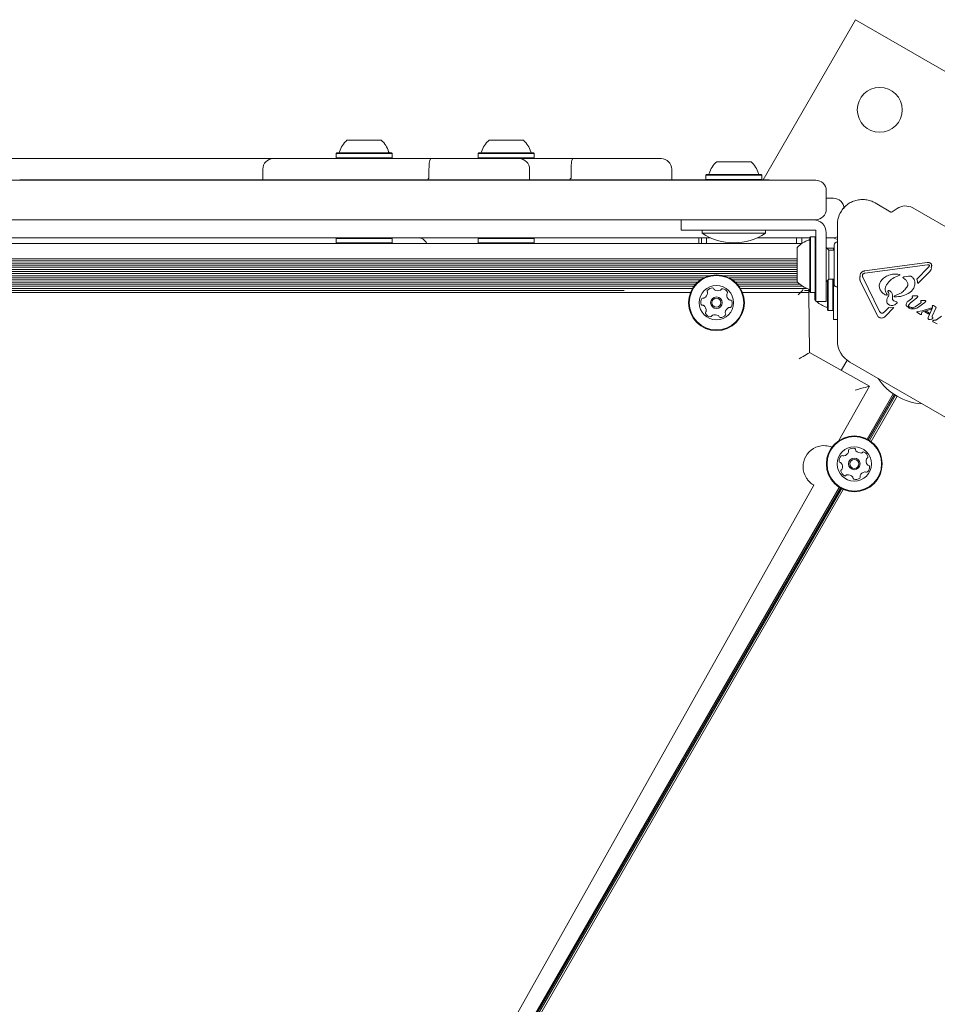
# Model space of a CAD drawing. Units: millimetres. Extents: x -4742 to 5226, y -6472 to 5241.
# Drawn here: x 1351 to 1699, y 2465 to 2838 of the extents above; entities that cross this region are included whole.
import ezdxf

# ---------------------------------------------------------------- set-up
doc = ezdxf.new("R2010")
doc.units = ezdxf.units.MM
doc.header["$LTSCALE"] = 1000
doc.layers.add('1 EQUIPMENT', color=7, linetype='Continuous', lineweight=18)

# ---------------------------------------------------------------- blocks, each defined once
blk = doc.blocks.new('CI 12-4002')
at = {"layer": '1 EQUIPMENT'}
for p, q in [((1667.84, 2837.85), (1632.84, 2777.22)), ((1815.03, 2752.87), (1667.84, 2837.85)), ((1475.21, 2792.22), (1481.71, 2792.22)), ((1481.71, 2792.22), (1488.2, 2792.22)), ((1529.02, 2792.22), (1535.52, 2792.22)), ((1535.52, 2792.22), (1542.02, 2792.22)), ((1471.38, 2787.42), (1471.13, 2787.17)), ((1471.13, 2787.17), (1471.13, 2785.47)), ((1471.13, 2787.17), (1481.71, 2787.17)), ((1471.38, 2787.42), (1481.71, 2787.42)), ((1481.71, 2787.42), (1492.03, 2787.42)), ((1481.71, 2787.17), (1492.28, 2787.17)), ((1492.28, 2787.17), (1492.03, 2787.42)), ((1492.28, 2785.47), (1492.28, 2787.17)), ((1525.2, 2787.42), (1524.95, 2787.17)), ((1524.95, 2787.17), (1524.95, 2785.47)), ((1524.95, 2787.17), (1535.52, 2787.17)), ((1525.2, 2787.42), (1535.52, 2787.42)), ((1535.52, 2787.42), (1545.85, 2787.42)), ((1535.52, 2787.17), (1546.1, 2787.17)), ((1546.1, 2787.17), (1545.85, 2787.42)), ((1546.1, 2785.47), (1546.1, 2787.17)), ((1201.76, 2785.22), (1447.34, 2785.22)), ((1447.34, 2785.22), (1452.29, 2785.22)), ((1452.29, 2785.22), (1491.67, 2785.22)), ((1471.13, 2785.47), (1471.38, 2785.22)), ((1471.13, 2785.47), (1481.71, 2785.47)), ((1481.71, 2785.47), (1492.28, 2785.47)), ((1491.67, 2785.22), (1498.62, 2785.22)), ((1492.03, 2785.22), (1492.28, 2785.47)), ((1498.62, 2785.22), (1506.98, 2785.22)), ((1506.98, 2785.22), (1526.42, 2785.22)), ((1524.95, 2785.47), (1525.2, 2785.22)), ((1524.95, 2785.47), (1535.52, 2785.47)), ((1526.42, 2785.22), (1533.37, 2785.22)), ((1533.37, 2785.22), (1540.31, 2785.22)), ((1535.52, 2785.47), (1546.1, 2785.47)), ((1540.31, 2785.22), (1540.4, 2785.22)), ((1540.4, 2785.22), (1560.79, 2785.22)), ((1545.85, 2785.22), (1546.1, 2785.47)), ((1560.79, 2785.22), (1580.24, 2785.22)), ((1580.24, 2785.22), (1587.19, 2785.22)), ((1587.19, 2785.22), (1594.13, 2785.22)), ((1594.13, 2785.22), (1594.22, 2785.22)), ((1615.25, 2784.05), (1624.86, 2784.05)), ((1624.86, 2784.05), (1628.25, 2784.05)), ((1443.34, 2781.22), (1443.34, 2777.15)), ((1506.28, 2777.72), (1506.28, 2781.22)), ((1544.4, 2777.15), (1544.4, 2781.22)), ((1560.1, 2777.72), (1560.1, 2781.22)), ((1598.22, 2777.15), (1598.22, 2781.22)), ((1611.43, 2779.25), (1611.18, 2779)), ((1611.43, 2779.25), (1626.7, 2779.25)), ((1626.7, 2779.25), (1632.07, 2779.25)), ((1632.32, 2779), (1632.07, 2779.25)), ((1132.14, 2777.05), (1566.5, 2777.05)), ((1351.29, 2777.15), (1362.87, 2777.15)), ((1362.87, 2777.15), (1362.87, 2777.05)), ((1364.56, 2777.15), (1362.87, 2777.15)), ((1373.93, 2777.15), (1364.56, 2777.15)), ((1373.93, 2777.15), (1373.93, 2777.05)), ((1373.93, 2777.15), (1384.22, 2777.15)), ((1384.22, 2777.15), (1390.57, 2777.15)), ((1390.57, 2777.15), (1390.57, 2777.05)), ((1390.57, 2777.15), (1393.98, 2777.15)), ((1393.98, 2777.05), (1393.98, 2777.15)), ((1421.45, 2777.15), (1393.98, 2777.15)), ((1421.45, 2777.15), (1421.45, 2777.05)), ((1421.45, 2777.15), (1427.91, 2777.15)), ((1427.91, 2777.15), (1427.91, 2777.05)), ((1427.91, 2777.15), (1428.89, 2777.15)), ((1428.89, 2777.15), (1428.89, 2777.05)), ((1440.84, 2777.15), (1428.89, 2777.15)), ((1440.84, 2777.15), (1440.84, 2777.05)), ((1443.66, 2777.15), (1440.84, 2777.15)), ((1443.66, 2777.15), (1443.66, 2777.05)), ((1461.17, 2777.15), (1443.66, 2777.15)), ((1461.17, 2777.15), (1461.17, 2777.05)), ((1462.37, 2777.15), (1461.17, 2777.15)), ((1462.37, 2777.15), (1462.37, 2777.05)), ((1464.17, 2777.15), (1462.37, 2777.15)), ((1484.21, 2777.15), (1464.17, 2777.15)), ((1511.77, 2777.15), (1484.21, 2777.15)), ((1484.21, 2777.15), (1484.21, 2777.05)), ((1506.28, 2777.72), (1505.99, 2777.72)), ((1505.99, 2777.72), (1505.99, 2777.15)), ((1511.77, 2777.15), (1511.77, 2777.05)), ((1575.65, 2777.15), (1511.84, 2777.15)), ((1559.81, 2777.72), (1559.81, 2777.15)), ((1559.85, 2777.72), (1559.81, 2777.72)), ((1559.85, 2777.72), (1560.1, 2777.72)), ((1566.5, 2777.05), (1608.49, 2777.05)), ((1575.65, 2777.15), (1575.65, 2777.05)), ((1578.78, 2777.15), (1575.65, 2777.15)), ((1611.33, 2777.15), (1578.78, 2777.15)), ((1608.49, 2777.05), (1652.74, 2777.05)), ((1611.18, 2779), (1611.18, 2777.3)), ((1611.18, 2779), (1626.82, 2779)), ((1611.18, 2777.3), (1611.43, 2777.05)), ((1611.18, 2777.3), (1626.82, 2777.3)), ((1626.82, 2779), (1632.32, 2779)), ((1626.82, 2777.3), (1632.32, 2777.3)), ((1632.07, 2777.05), (1632.32, 2777.3)), ((1632.25, 2777.22), (1634.94, 2777.22)), ((1632.32, 2777.3), (1632.32, 2779)), ((1635.12, 2777.05), (1634.94, 2777.22)), ((1656.74, 2766.06), (1656.74, 2773.05)), ((1656.74, 2770.22), (1659.43, 2770.22)), ((1681.22, 2764.99), (1675.21, 2768.46)), ((1683.59, 2766.3), (1681.75, 2765.01)), ((1742.46, 2735.97), (1689.49, 2766.55)), ((1566.5, 2762.06), (1132.14, 2762.06)), ((1608.49, 2762.06), (1566.5, 2762.06)), ((1601.76, 2762.06), (1601.76, 2758.06)), ((1652.74, 2762.06), (1608.49, 2762.06)), ((1620.75, 2758.06), (1601.76, 2758.06)), ((1609.76, 2758.06), (1609.76, 2756.96)), ((1621.75, 2756.96), (1609.76, 2756.96)), ((1646.87, 2758.06), (1620.75, 2758.06)), ((1633.75, 2756.96), (1621.75, 2756.96)), ((1633.75, 2756.96), (1633.75, 2758.06)), ((1646.87, 2758.06), (1649.11, 2758.06)), ((1649.11, 2758.06), (1651.35, 2758.06)), ((1651.35, 2758.06), (1652.74, 2758.06)), ((1652.74, 2758.06), (1652.74, 2756.56)), ((1656.74, 2756.56), (1656.74, 2757.06)), ((1660.96, 2760.23), (1660.96, 2716.32)), ((1051.09, 2753.12), (1647.55, 2753.12)), ((1612.92, 2755.23), (1085.71, 2755.23)), ((1471.38, 2755.23), (1471.13, 2754.98)), ((1471.13, 2754.98), (1471.13, 2753.28)), ((1475.69, 2754.98), (1471.13, 2754.98)), ((1471.13, 2753.28), (1471.3, 2753.12)), ((1475.69, 2753.28), (1471.13, 2753.28)), ((1492.28, 2754.98), (1475.69, 2754.98)), ((1492.28, 2753.28), (1475.69, 2753.28)), ((1492.28, 2754.98), (1492.03, 2755.23)), ((1492.12, 2753.12), (1492.28, 2753.28)), ((1492.28, 2753.28), (1492.28, 2754.98)), ((1525.2, 2755.23), (1524.95, 2754.98)), ((1524.95, 2754.98), (1524.95, 2753.28)), ((1529.51, 2754.98), (1524.95, 2754.98)), ((1524.95, 2753.28), (1525.11, 2753.12)), ((1529.51, 2753.28), (1524.95, 2753.28)), ((1546.1, 2754.98), (1529.51, 2754.98)), ((1546.1, 2753.28), (1529.51, 2753.28)), ((1546.1, 2754.98), (1545.85, 2755.23)), ((1545.93, 2753.12), (1546.1, 2753.28)), ((1546.1, 2753.28), (1546.1, 2754.98)), ((1608.45, 2755.23), (1608.45, 2753.12)), ((1609.45, 2755.23), (1609.45, 2753.12)), ((1611.44, 2755.23), (1611.44, 2753.12)), ((1650.55, 2755.23), (1630.58, 2755.23)), ((1645.44, 2753.12), (1645.44, 2755.23)), ((1647.44, 2755.23), (1647.44, 2753.12)), ((1650.8, 2755.63), (1650.55, 2755.38)), ((1650.55, 2734.74), (1650.55, 2755.38)), ((1652.49, 2755.63), (1650.8, 2755.63)), ((1650.8, 2734.49), (1650.8, 2755.63)), ((1652.74, 2755.38), (1652.49, 2755.63)), ((1652.49, 2734.49), (1652.49, 2755.63)), ((1652.74, 2756.56), (1652.74, 2754.32)), ((1652.74, 2754.32), (1652.74, 2752.09)), ((1656.74, 2754.32), (1656.74, 2756.56)), ((1659.43, 2755.23), (1656.74, 2755.23)), ((1656.74, 2752.09), (1656.74, 2754.32)), ((1645.75, 2738.56), (1645.75, 2751.56)), ((1652.74, 2750.06), (1652.74, 2752.09)), ((1652.74, 2731.06), (1652.74, 2750.06)), ((1656.74, 2752.09), (1656.74, 2750.06)), ((1657.74, 2750.56), (1656.74, 2751.56)), ((1656.74, 2750.06), (1656.74, 2731.06)), ((1657.07, 2751.23), (1658.03, 2751.23)), ((1659.74, 2750.56), (1657.74, 2750.56)), ((1657.74, 2750.56), (1657.74, 2749.52)), ((1657.74, 2749.52), (1657.74, 2739.56)), ((1658.03, 2751.23), (1659.43, 2751.23)), ((1659.43, 2751.23), (1659.43, 2750.56)), ((1659.74, 2752.56), (1659.74, 2751.15)), ((1659.74, 2751.15), (1659.74, 2737.56)), ((1052.89, 2747.27), (1645.75, 2747.27)), ((1052.89, 2746.46), (1645.75, 2746.46)), ((1052.89, 2745.67), (1645.75, 2745.67)), ((1694.92, 2745.82), (1671.26, 2742.66)), ((1695.91, 2745.74), (1696.09, 2745.65)), ((1052.89, 2744.86), (1645.75, 2744.86)), ((1052.89, 2744.07), (1645.75, 2744.07)), ((1052.89, 2743.26), (1645.75, 2743.26)), ((1052.89, 2742.47), (1645.75, 2742.47)), ((1695.03, 2744.98), (1671.37, 2741.82)), ((1691.04, 2739.57), (1695.48, 2744.07)), ((1691.36, 2737.86), (1695.94, 2742.5)), ((1695.03, 2744.98), (1695.61, 2744.94)), ((1695.8, 2744.56), (1695.48, 2744.07)), ((1695.61, 2744.94), (1695.68, 2744.91)), ((1696.43, 2743.2), (1695.94, 2742.5)), ((1052.89, 2741.66), (1645.75, 2741.66)), ((1072.88, 2740.87), (1612.55, 2740.87)), ((1075.05, 2740.06), (1610.38, 2740.06)), ((1076.36, 2739.27), (1609.07, 2739.27)), ((1077.38, 2738.46), (1608.06, 2738.46)), ((1617.75, 2740.87), (1645.75, 2740.87)), ((1619.92, 2740.06), (1645.75, 2740.06)), ((1621.23, 2739.27), (1645.75, 2739.27)), ((1622.25, 2738.46), (1645.84, 2738.46)), ((1656.74, 2738.56), (1657.74, 2739.56)), ((1657.23, 2727.91), (1657.23, 2739.05)), ((1657.48, 2727.66), (1657.48, 2739.3)), ((1657.74, 2739.56), (1659.74, 2739.56)), ((1659.18, 2727.66), (1659.18, 2739.56)), ((1659.43, 2724.24), (1659.43, 2739.6)), ((1676, 2725.96), (1669.64, 2738.91)), ((1670.4, 2740.73), (1670.45, 2741.15)), ((1676.9, 2727.31), (1670.54, 2740.26)), ((1684.5, 2741), (1683.69, 2740.68)), ((1683.89, 2741.49), (1684.46, 2741.35)), ((1684.46, 2741.35), (1684.51, 2741.33)), ((1685.88, 2739.95), (1686.31, 2739.67)), ((1687.92, 2740.65), (1686.31, 2740.43)), ((1688.57, 2740.7), (1687.92, 2740.65)), ((1688.97, 2740.58), (1688.92, 2740.61)), ((1078.16, 2737.67), (1607.27, 2737.67)), ((1078.82, 2736.86), (1606.61, 2736.86)), ((1079.34, 2736.07), (1606.09, 2736.07)), ((1079.78, 2735.26), (1580.26, 2735.26)), ((1080.13, 2734.47), (1605.3, 2734.47)), ((1623.03, 2737.67), (1646.66, 2737.67)), ((1623.69, 2736.86), (1647.77, 2736.86)), ((1624.21, 2736.07), (1649.3, 2736.07)), ((1625, 2734.47), (1650.14, 2734.47)), ((1648.53, 2735.26), (1650.14, 2735.26)), ((1650.14, 2735.26), (1650.14, 2735.77)), ((1650.14, 2734.47), (1650.14, 2735.26)), ((1650.14, 2733.62), (1650.14, 2734.47)), ((1650.55, 2734.74), (1650.8, 2734.49)), ((1650.8, 2734.49), (1652.49, 2734.49)), ((1652.43, 2731.73), (1652.43, 2734.49)), ((1652.49, 2734.49), (1652.74, 2734.74)), ((1679.51, 2737.36), (1679.64, 2737.57)), ((1680.35, 2734.45), (1680.07, 2734.88)), ((1680.82, 2735.08), (1680.84, 2735.07)), ((1682.6, 2733.19), (1685.17, 2734.38)), ((1650.14, 2734.17), (1650.42, 2711.72)), ((1650.14, 2730.62), (1650.14, 2733.62)), ((1652.43, 2731.73), (1652.74, 2731.41)), ((1652.74, 2731.06), (1656.74, 2731.06)), ((1678.99, 2733.67), (1678.9, 2733.72)), ((1679.51, 2733.46), (1678.99, 2733.67)), ((1679.82, 2733.63), (1679.82, 2733.63)), ((1681.85, 2732.11), (1681.8, 2733.42)), ((1682.36, 2731.32), (1682.31, 2731.35)), ((1683.1, 2731.04), (1682.36, 2731.32)), ((1683.1, 2731.04), (1683.42, 2730.93)), ((1683.42, 2730.93), (1683.46, 2730.91)), ((1687.65, 2731.12), (1689.13, 2732.27)), ((1688.63, 2730.61), (1690.86, 2732.35)), ((1689.39, 2732.55), (1689.13, 2732.27)), ((1689.32, 2733.07), (1689.43, 2732.76)), ((1689.48, 2733.24), (1689.77, 2733.26)), ((1690.77, 2733.21), (1689.77, 2733.26)), ((1690.77, 2733.21), (1691.13, 2733.18)), ((1691.3, 2732.75), (1690.86, 2732.35)), ((1691.13, 2733.18), (1691.26, 2733.14)), ((1691.84, 2729.03), (1694.06, 2730.76)), ((1692.65, 2730.92), (1692.56, 2731.13)), ((1692.69, 2731.45), (1692.96, 2731.47)), ((1693.84, 2731.46), (1692.96, 2731.47)), ((1693.84, 2731.46), (1694.16, 2731.44)), ((1694.36, 2731.05), (1694.06, 2730.76)), ((1694.16, 2731.44), (1694.28, 2731.39)), ((1694.28, 2731.39), (1694.4, 2731.29)), ((1650.06, 2730.62), (1650.14, 2730.62)), ((1657.23, 2727.91), (1657.48, 2727.66)), ((1657.48, 2727.66), (1659.18, 2727.66)), ((1659.18, 2727.66), (1659.43, 2727.91)), ((1678.82, 2727.22), (1678.25, 2726.75)), ((1678.82, 2727.22), (1680.42, 2728.84)), ((1679.1, 2725.46), (1682.35, 2728.75)), ((1681.16, 2728.64), (1680.42, 2728.84)), ((1682.35, 2728.75), (1681.16, 2728.64)), ((1687.96, 2728.69), (1687.06, 2729.58)), ((1688.1, 2728.6), (1687.96, 2728.69)), ((1687.97, 2729.87), (1688.63, 2730.61)), ((1688.41, 2728.99), (1688.07, 2729.24)), ((1690.17, 2728.28), (1689.37, 2728.25)), ((1690.39, 2729.01), (1692.53, 2730.61)), ((1691.48, 2727.28), (1691.03, 2727.19)), ((1691.03, 2727.19), (1691.03, 2727.19)), ((1691.07, 2727), (1692.46, 2726.2)), ((1693.11, 2727.59), (1691.48, 2727.28)), ((1692.86, 2726.41), (1692.89, 2727.06)), ((1692.89, 2727.06), (1696.43, 2728.2)), ((1693.11, 2727.59), (1696.61, 2728.68)), ((1694.04, 2727.2), (1694.61, 2727.41)), ((1695.59, 2726.3), (1694.04, 2727.2)), ((1695.81, 2726.72), (1694.61, 2727.41)), ((1695.33, 2724.97), (1696.81, 2728.37)), ((1696.43, 2728.2), (1696.61, 2728.68)), ((1696.98, 2728.9), (1696.81, 2728.37)), ((1696.9, 2725.52), (1698.25, 2728.61)), ((1696.92, 2729.3), (1696.99, 2729.09)), ((1696.99, 2729.09), (1696.98, 2728.9)), ((1697.17, 2729.57), (1697.36, 2729.51)), ((1698.08, 2729.09), (1697.36, 2729.51)), ((1698.08, 2729.09), (1698.13, 2729.06)), ((1698.13, 2729.06), (1698.26, 2728.98)), ((1698.31, 2728.75), (1698.25, 2728.61)), ((1698.31, 2728.92), (1698.31, 2728.92)), ((1698.33, 2728.85), (1698.31, 2728.75)), ((1659.43, 2724.24), (1660.96, 2724.24)), ((1677.47, 2726.73), (1677.41, 2726.76)), ((1692.46, 2726.2), (1692.61, 2726.14)), ((1692.61, 2726.14), (1692.61, 2726.14)), ((1692.72, 2726.16), (1692.82, 2726.24)), ((1692.85, 2726.28), (1692.86, 2726.41)), ((1695.28, 2724.76), (1695.33, 2724.97)), ((1695.49, 2724.34), (1695.45, 2724.37)), ((1695.59, 2726.3), (1695.8, 2726.72)), ((1696.72, 2724.44), (1696.03, 2724.27)), ((1697.17, 2723.42), (1697.16, 2723.43)), ((1697.69, 2723.18), (1697.17, 2723.42)), ((1698.05, 2723.99), (1697.47, 2723.95)), ((1700.42, 2725.57), (1698.51, 2724.15)), ((1697.69, 2723.18), (1698.79, 2722.68)), ((1650.42, 2711.72), (1673.09, 2699)), ((1662.42, 2704.99), (1664.63, 2708.82)), ((1665.71, 2708.1), (1703.73, 2686.14)), ((1673.09, 2699), (1661.51, 2678.36)), ((1672.21, 2678.96), (1682.11, 2696.11)), ((1672.65, 2678.72), (1682.53, 2695.83)), ((1673.08, 2678.46), (1682.95, 2695.56)), ((1673.7, 2678.03), (1683.6, 2695.18)), ((1652.05, 2661.51), (1397.52, 2207.94)), ((1399.78, 2207.09), (1661.65, 2660.67)), ((1400.21, 2206.85), (1662.08, 2660.41)), ((1400.64, 2206.59), (1662.52, 2660.17)), ((1401.26, 2206.16), (1663.2, 2659.85))]:
    blk.add_line(p, q, dxfattribs=at)
at = {"layer": '1 EQUIPMENT', "flags": 128}
for points in [[(1506.28, 2781.22), (1506.29, 2782), (1506.33, 2782.75), (1506.4, 2783.44), (1506.48, 2784.05), (1506.59, 2784.55), (1506.71, 2784.92), (1506.84, 2785.14), (1506.98, 2785.22)], [(1560.1, 2781.22), (1560.11, 2782), (1560.15, 2782.75), (1560.22, 2783.44), (1560.3, 2784.05), (1560.41, 2784.55), (1560.53, 2784.92), (1560.66, 2785.14), (1560.79, 2785.22)], [(1691.01, 2727.19), (1691.02, 2727.19), (1691.03, 2727.19)], [(1698.3, 2728.93), (1698.3, 2728.93), (1698.31, 2728.92)], [(1650.42, 2711.72), (1650.34, 2711.68), (1650.11, 2711.54), (1649.75, 2711.32), (1649.25, 2711.03), (1648.65, 2710.67), (1647.97, 2710.27), (1647.22, 2709.82), (1646.45, 2709.36)], [(1667.64, 2697.47), (1668.7, 2697.77), (1669.72, 2698.06), (1670.67, 2698.32), (1671.49, 2698.55), (1672.17, 2698.74), (1672.67, 2698.88), (1672.98, 2698.97), (1673.09, 2699)]]:
    blk.add_lwpolyline(points, dxfattribs=at)
at = {"layer": '1 EQUIPMENT'}
for centre, radius in [((1676.99, 2803.71), 8.5), ((1615.15, 2730.62), 10.57), ((1615.15, 2730.62), 10.32), ((1615.15, 2730.62), 6.5), ((1615.15, 2730.62), 2.2), ((1615.15, 2730.62), 1.7), ((1667.36, 2669.56), 10.57), ((1667.36, 2669.56), 10.32), ((1667.36, 2669.56), 6.5), ((1667.36, 2669.56), 2.2), ((1667.36, 2669.56), 1.7)]:
    blk.add_circle(centre, radius, dxfattribs=at)
for centre, radius, start, end in [((1481.71, 2785.02), 9.7, 132.0627, 163.4677), ((1481.71, 2785.02), 9.7, 16.5323, 47.9373), ((1535.52, 2785.02), 9.7, 132.0627, 163.4677), ((1535.52, 2785.02), 9.7, 16.5323, 47.9373), ((1471.93, 2787.92), 0.5, 270, 343.4677), ((1491.48, 2787.92), 0.5, 196.5323, 270), ((1525.75, 2787.92), 0.5, 270, 343.4677), ((1545.3, 2787.92), 0.5, 196.5323, 270), ((1447.34, 2781.22), 4, 90, 180), ((1540.4, 2781.22), 4, 0, 90), ((1594.22, 2781.22), 4, 0, 90), ((1621.75, 2776.85), 9.7, 132.0585, 163.4712), ((1621.75, 2776.85), 9.7, 16.5288, 47.9415), ((1611.97, 2779.75), 0.5, 270, 343.4712), ((1631.53, 2779.75), 0.5, 196.5288, 270), ((1652.74, 2773.05), 4, 0, 90), ((1659.43, 2766.23), 4, 0, 90), ((1652.74, 2766.06), 4, 270, 0), ((1670.46, 2760.23), 9.5, 150, 180), ((1681.47, 2765.42), 0.5, 240, 305), ((1686.75, 2761.79), 5.5, 60, 125), ((1651.74, 2757.06), 5, 0, 90), ((1621.75, 2775.13), 21.78, 236.5692, 303.4308), ((1501.97, 2751.23), 4, 28.1579, 90), ((1652.95, 2745.06), 9.7, 106.5323, 137.9373), ((1650.05, 2754.84), 0.5, 286.5323, 0), ((1658.43, 2750.23), 5, 59.6528, 90), ((1659.43, 2759.23), 4, 270, 292.4297), ((1660.74, 2752.56), 1, 77.5025, 180), ((1652.95, 2745.06), 9.7, 222.0627, 253.4677), ((1612.07, 2734.98), 0.481, 142.0192, 220.5052), ((1613.68, 2733.72), 2.52, 88.8948, 142.0248), ((1611.34, 2734.35), 0.481, 352.0549, 40.4598), ((1613.71, 2735.76), 0.481, 10.4598, 88.8607), ((1614.66, 2735.93), 0.481, 190.4467, 238.8947), ((1615.71, 2737.68), 2.52, 238.9057, 292.0248), ((1616.48, 2735.79), 0.481, 292.0246, 340.4598), ((1617.38, 2735.47), 0.481, 82.0248, 160.4564), ((1617.1, 2733.45), 2.52, 28.8948, 82.0306), ((1618.88, 2734.44), 0.481, 310.4145, 28.9005), ((3407.09, 1017.23), 2459.07, 135.67083, 135.73332), ((1650.05, 2735.28), 0.5, 0, 73.4677), ((1660.74, 2737.56), 1, 180, 282.4975), ((1611.73, 2730.89), 2.52, 148.8947, 202.0249), ((1609.98, 2731.95), 0.481, 70.4598, 148.8945), ((1610.3, 2732.85), 0.481, 250.4564, 298.8948), ((1609.32, 2734.64), 2.52, 298.8786, 352.0339), ((1619.51, 2733.7), 0.481, 130.4598, 178.8947), ((1621.54, 2733.66), 2.52, 178.9006, 232.0249), ((1620.29, 2732.06), 0.481, 232.0197, 280.4633), ((1620.46, 2731.11), 0.481, 22.0246, 100.4598), ((1618.58, 2730.35), 2.52, 328.8948, 22.0248), ((1659.64, 2738.23), 9.7, 227.6504, 253.4677), ((1609.84, 2730.13), 0.481, 202.0251, 280.4633), ((1610.01, 2729.18), 0.481, 52.0192, 100.4598), ((1608.76, 2727.58), 2.52, 358.9006, 52.0248), ((1611.42, 2726.81), 0.481, 130.4598, 208.9005), ((1610.8, 2727.54), 0.481, 310.4145, 358.8948), ((1618.97, 2726.89), 0.481, 172.0249, 220.5052), ((1620.98, 2726.61), 2.52, 118.8947, 172.0191), ((1620, 2728.39), 0.481, 70.4564, 118.9), ((1620.32, 2729.3), 0.481, 250.4598, 328.8948), ((1656.73, 2728.45), 0.5, 0, 73.4677), ((1691.11, 2727.12), 0.132, 180.0335, 201.0371), ((1691.05, 2727.13), 0.0635, 142.571, 164.8771), ((1613.2, 2727.79), 2.52, 208.8948, 262.0249), ((1612.92, 2725.77), 0.481, 262.059, 340.473), ((1613.83, 2725.45), 0.481, 112.082, 160.4598), ((1614.59, 2723.56), 2.52, 58.8948, 112.0248), ((1615.64, 2725.31), 0.481, 10.4598, 58.8948), ((1616.59, 2725.48), 0.481, 190.4633, 268.925), ((1616.63, 2727.52), 2.52, 268.8948, 322.0248), ((1618.23, 2726.27), 0.481, 322.0192, 40.4598), ((1692.55, 2726.48), 0.368, 298.3835, 317.8685), ((1692.73, 2726.31), 0.117, 323.4287, 344.3918), ((1695.66, 2724.68), 0.39, 171.6047, 193.2278), ((1670.46, 2716.32), 9.5, 180, 240), ((1694.48, 2714.03), 21.78, 213.74, 266.26), ((1655.96, 2668.49), 8, 90.7007, 210.7007), ((1665.59, 2674.6), 0.481, 126.102, 204.5401), ((1666.79, 2672.95), 2.52, 72.9715, 126.1017), ((1667.39, 2674.9), 0.481, 354.5366, 72.9713), ((1668.35, 2674.81), 0.481, 174.5332, 222.9716), ((1664.14, 2670.76), 2.52, 132.9716, 186.1017), ((1662.76, 2672.25), 0.481, 54.5366, 132.9773), ((1663.31, 2673.04), 0.481, 234.4913, 282.9716), ((1662.86, 2675.02), 2.52, 282.9774, 336.1016), ((1664.72, 2674.2), 0.481, 336.096, 24.5366), ((1669.84, 2676.19), 2.52, 222.9554, 276.1107), ((1670.06, 2674.17), 0.481, 276.1317, 324.5366), ((1670.84, 2673.61), 0.481, 66.096, 144.582), ((1670.01, 2671.75), 2.52, 12.9716, 66.1016), ((1674.35, 2670.74), 2.52, 162.9826, 216.1016), ((1672.4, 2671.33), 0.481, 114.5235, 162.9715), ((1672, 2672.21), 0.481, 294.5366, 12.9375), ((1662.12, 2670.55), 0.481, 186.1358, 264.5498), ((1662.03, 2669.59), 0.481, 36.1589, 84.5366), ((1662.73, 2666.92), 0.481, 114.5401, 193.0018), ((1660.38, 2668.39), 2.52, 342.9716, 36.1016), ((1662.33, 2667.79), 0.481, 294.5366, 342.9716), ((1670.58, 2668.36), 2.52, 312.9716, 6.1074), ((1672.7, 2669.54), 0.481, 216.1014, 264.5366), ((1672.61, 2668.58), 0.481, 6.1016, 84.5332), ((1664.71, 2667.38), 2.52, 192.9716, 246.1016), ((1663.89, 2665.51), 0.481, 246.096, 324.5366), ((1664.67, 2664.96), 0.481, 96.1017, 144.582), ((1664.89, 2662.93), 2.52, 42.9715, 96.0959), ((1666.38, 2664.32), 0.481, 354.5332, 42.9768), ((1667.34, 2664.23), 0.481, 174.5366, 252.9716), ((1667.93, 2666.18), 2.52, 252.9716, 306.1016), ((1669.13, 2664.53), 0.481, 306.1014, 24.5366), ((1670.01, 2664.93), 0.481, 156.0965, 204.5401), ((1671.87, 2664.1), 2.52, 102.9774, 156.1017), ((1671.41, 2666.09), 0.481, 54.5366, 102.9715), ((1671.97, 2666.87), 0.481, 234.4913, 312.9773)]:
    blk.add_arc(centre, radius, start, end, dxfattribs=at)
for points, knots in [([(1675.21, 2768.46), (1674.65, 2768.74), (1673.54, 2769.3), (1671.7, 2769.7), (1669.83, 2769.77), (1667.98, 2769.46), (1666.23, 2768.8), (1664.64, 2767.81), (1663.26, 2766.54), (1662.57, 2765.5), (1662.23, 2764.98)], [0, 0, 0, 0, 0.125002, 0.250001, 0.375, 0.500006, 0.625004, 0.75001, 0.87499, 1, 1, 1, 1]), ([(1694.92, 2745.82), (1695.09, 2745.84), (1695.42, 2745.87), (1695.75, 2745.78), (1695.91, 2745.74)], [0, 0, 0, 0, 0.500006, 1, 1, 1, 1]), ([(1696.09, 2745.65), (1696.18, 2745.59), (1696.37, 2745.46), (1696.49, 2745.27), (1696.55, 2745.17)], [0, 0, 0, 0, 0.499814, 1, 1, 1, 1]), ([(1669.57, 2740.58), (1669.56, 2740.71), (1669.54, 2740.96), (1669.61, 2741.33), (1669.75, 2741.68), (1669.96, 2741.99), (1670.22, 2742.26), (1670.54, 2742.47), (1670.89, 2742.61), (1671.14, 2742.65), (1671.26, 2742.66)], [0, 0, 0, 0, 0.125043, 0.250097, 0.374943, 0.500021, 0.625064, 0.749944, 0.874982, 1, 1, 1, 1]), ([(1695.68, 2744.91), (1695.71, 2744.89), (1695.76, 2744.85), (1695.81, 2744.76), (1695.83, 2744.66), (1695.81, 2744.59), (1695.8, 2744.56)], [0, 0, 0, 0, 0.249795, 0.500446, 0.75001, 1, 1, 1, 1]), ([(1696.48, 2744), (1696.51, 2743.86), (1696.57, 2743.59), (1696.48, 2743.33), (1696.43, 2743.2)], [0, 0, 0, 0, 0.50009, 1, 1, 1, 1]), ([(1696.55, 2745.17), (1696.58, 2745.07), (1696.66, 2744.88), (1696.67, 2744.57), (1696.62, 2744.27), (1696.53, 2744.09), (1696.48, 2744)], [0, 0, 0, 0, 0.249844, 0.499973, 0.749962, 1, 1, 1, 1]), ([(1669.64, 2738.91), (1669.58, 2739.04), (1669.47, 2739.31), (1669.41, 2739.74), (1669.43, 2740.17), (1669.52, 2740.45), (1669.57, 2740.58)], [0, 0, 0, 0, 0.2499669, 0.5001783, 0.7501232, 1, 1, 1, 1]), ([(1670.54, 2740.26), (1670.5, 2740.34), (1670.43, 2740.49), (1670.41, 2740.65), (1670.4, 2740.73)], [0, 0, 0, 0, 0.499664, 1, 1, 1, 1]), ([(1670.45, 2741.15), (1670.49, 2741.24), (1670.57, 2741.42), (1670.72, 2741.54), (1670.79, 2741.6)], [0, 0, 0, 0, 0.500366, 1, 1, 1, 1]), ([(1670.79, 2741.6), (1670.88, 2741.66), (1671.06, 2741.76), (1671.27, 2741.8), (1671.37, 2741.82)], [0, 0, 0, 0, 0.4997117, 1, 1, 1, 1]), ([(1677.03, 2735.88), (1676.96, 2736.11), (1676.82, 2736.57), (1676.81, 2737.28), (1676.94, 2737.99), (1677.16, 2738.41), (1677.27, 2738.63)], [0, 0, 0, 0, 0.250006, 0.500027, 0.749962, 1, 1, 1, 1]), ([(1677.27, 2738.63), (1677.63, 2739.09), (1678.36, 2740.03), (1679.42, 2740.56), (1679.95, 2740.83)], [0, 0, 0, 0, 0.499988, 1, 1, 1, 1]), ([(1679.64, 2737.57), (1680.18, 2738.27), (1681.26, 2739.66), (1682.88, 2740.34), (1683.69, 2740.68)], [0, 0, 0, 0, 0.500001, 1, 1, 1, 1]), ([(1679.95, 2740.83), (1680.59, 2741.06), (1681.86, 2741.54), (1683.21, 2741.5), (1683.89, 2741.49)], [0, 0, 0, 0, 0.500021, 1, 1, 1, 1]), ([(1684.51, 2741.33), (1684.52, 2741.32), (1684.55, 2741.3), (1684.58, 2741.26), (1684.6, 2741.21), (1684.6, 2741.16), (1684.59, 2741.11), (1684.57, 2741.07), (1684.54, 2741.03), (1684.51, 2741.01), (1684.5, 2741)], [0, 0, 0, 0, 0.12496, 0.249777, 0.374928, 0.500562, 0.624786, 0.750558, 0.875387, 1, 1, 1, 1]), ([(1685.89, 2740.28), (1685.88, 2740.27), (1685.85, 2740.25), (1685.82, 2740.21), (1685.8, 2740.17), (1685.79, 2740.12), (1685.8, 2740.07), (1685.82, 2740.02), (1685.84, 2739.98), (1685.87, 2739.96), (1685.88, 2739.95)], [0, 0, 0, 0, 0.124829, 0.250135, 0.375082, 0.500363, 0.624979, 0.750231, 0.874748, 1, 1, 1, 1]), ([(1686.31, 2740.43), (1686.24, 2740.42), (1686.09, 2740.39), (1685.96, 2740.32), (1685.89, 2740.28)], [0, 0, 0, 0, 0.5004491, 1, 1, 1, 1]), ([(1686.31, 2739.67), (1686.47, 2739.56), (1686.78, 2739.35), (1687.15, 2738.93), (1687.45, 2738.46), (1687.56, 2738.11), (1687.62, 2737.93)], [0, 0, 0, 0, 0.250029, 0.500041, 0.750049, 1, 1, 1, 1]), ([(1690.18, 2738.92), (1690.24, 2738.49), (1690.35, 2737.65), (1690.03, 2736.4), (1689.39, 2735.28), (1688.72, 2734.76), (1688.38, 2734.5)], [0, 0, 0, 0, 0.249992, 0.500022, 0.750012, 1, 1, 1, 1]), ([(1688.92, 2740.61), (1688.87, 2740.64), (1688.76, 2740.69), (1688.64, 2740.7), (1688.57, 2740.7)], [0, 0, 0, 0, 0.499797, 1, 1, 1, 1]), ([(1688.97, 2740.58), (1689.24, 2740.36), (1689.79, 2739.91), (1690.05, 2739.25), (1690.18, 2738.92)], [0, 0, 0, 0, 0.500008, 1, 1, 1, 1]), ([(1691.04, 2739.57), (1691.14, 2739.3), (1691.35, 2738.74), (1691.35, 2738.15), (1691.36, 2737.86)], [0, 0, 0, 0, 0.499919, 1, 1, 1, 1]), ([(1678.9, 2733.72), (1678.5, 2734), (1677.69, 2734.56), (1677.25, 2735.44), (1677.03, 2735.88)], [0, 0, 0, 0, 0.499944, 1, 1, 1, 1]), ([(1679.8, 2733.75), (1679.61, 2734.02), (1679.25, 2734.55), (1679.03, 2735.51), (1679.09, 2736.49), (1679.37, 2737.07), (1679.51, 2737.36)], [0, 0, 0, 0, 0.250013, 0.499957, 0.750016, 1, 1, 1, 1]), ([(1680.07, 2734.88), (1680.06, 2734.89), (1680.05, 2734.91), (1680.03, 2734.95), (1680.03, 2734.98), (1680.03, 2735.02), (1680.04, 2735.06), (1680.06, 2735.1), (1680.09, 2735.13), (1680.11, 2735.14), (1680.12, 2735.15)], [0, 0, 0, 0, 0.125116, 0.250355, 0.374722, 0.499598, 0.624567, 0.749665, 0.874541, 1, 1, 1, 1]), ([(1680.09, 2732.72), (1680.17, 2732.85), (1680.34, 2733.11), (1680.45, 2733.56), (1680.47, 2734.02), (1680.39, 2734.31), (1680.35, 2734.45)], [0, 0, 0, 0, 0.251907, 0.502711, 0.752054, 1, 1, 1, 1]), ([(1680.12, 2735.15), (1680.15, 2735.17), (1680.22, 2735.2), (1680.29, 2735.21), (1680.33, 2735.21)], [0, 0, 0, 0, 0.5001277, 1, 1, 1, 1]), ([(1680.33, 2735.21), (1680.42, 2735.21), (1680.59, 2735.19), (1680.74, 2735.12), (1680.82, 2735.08)], [0, 0, 0, 0, 0.500036, 1, 1, 1, 1]), ([(1680.84, 2735.07), (1680.98, 2734.98), (1681.26, 2734.8), (1681.57, 2734.39), (1681.77, 2733.92), (1681.79, 2733.58), (1681.8, 2733.42)], [0, 0, 0, 0, 0.249956, 0.499972, 0.750133, 1, 1, 1, 1]), ([(1688.38, 2734.5), (1687.48, 2733.98), (1685.69, 2732.95), (1683.62, 2732.89), (1682.58, 2732.86)], [0, 0, 0, 0, 0.4999707, 1, 1, 1, 1]), ([(1685.17, 2734.38), (1685.62, 2734.74), (1686.54, 2735.46), (1687.17, 2736.44), (1687.49, 2736.92)], [0, 0, 0, 0, 0.498022, 1, 1, 1, 1]), ([(1687.62, 2737.93), (1687.63, 2737.84), (1687.67, 2737.67), (1687.66, 2737.41), (1687.6, 2737.16), (1687.52, 2737), (1687.49, 2736.92)], [0, 0, 0, 0, 0.250012, 0.500234, 0.749858, 1, 1, 1, 1]), ([(1679.82, 2733.63), (1679.8, 2733.6), (1679.77, 2733.55), (1679.69, 2733.49), (1679.6, 2733.46), (1679.54, 2733.46), (1679.51, 2733.46)], [0, 0, 0, 0, 0.250178, 0.49958, 0.74986, 1, 1, 1, 1]), ([(1679.66, 2730.69), (1679.64, 2731.05), (1679.61, 2731.77), (1679.93, 2732.4), (1680.09, 2732.72)], [0, 0, 0, 0, 0.500144, 1, 1, 1, 1]), ([(1680.91, 2729.64), (1680.77, 2729.68), (1680.5, 2729.77), (1680.15, 2730.01), (1679.86, 2730.32), (1679.72, 2730.57), (1679.66, 2730.69)], [0, 0, 0, 0, 0.2500679, 0.5001255, 0.75014, 1, 1, 1, 1]), ([(1679.8, 2733.75), (1679.81, 2733.74), (1679.82, 2733.73), (1679.83, 2733.69), (1679.83, 2733.66), (1679.82, 2733.64), (1679.82, 2733.63)], [0, 0, 0, 0, 0.255792, 0.508014, 0.754766, 1, 1, 1, 1]), ([(1682.31, 2731.35), (1682.24, 2731.39), (1682.11, 2731.48), (1681.97, 2731.67), (1681.87, 2731.88), (1681.86, 2732.04), (1681.85, 2732.11)], [0, 0, 0, 0, 0.250099, 0.499697, 0.750096, 1, 1, 1, 1]), ([(1682.59, 2732.86), (1682.57, 2732.87), (1682.54, 2732.89), (1682.51, 2732.93), (1682.49, 2732.98), (1682.48, 2733.03), (1682.49, 2733.08), (1682.52, 2733.13), (1682.55, 2733.17), (1682.58, 2733.19), (1682.6, 2733.19)], [0, 0, 0, 0, 0.124842, 0.249253, 0.374175, 0.499932, 0.624622, 0.749679, 0.874688, 1, 1, 1, 1]), ([(1683.46, 2730.91), (1683.49, 2730.89), (1683.54, 2730.85), (1683.58, 2730.76), (1683.59, 2730.66), (1683.56, 2730.6), (1683.55, 2730.57)], [0, 0, 0, 0, 0.250446, 0.500142, 0.750068, 1, 1, 1, 1]), ([(1686.97, 2730.08), (1687.04, 2730.28), (1687.18, 2730.69), (1687.5, 2730.98), (1687.65, 2731.12)], [0, 0, 0, 0, 0.500012, 1, 1, 1, 1]), ([(1689.48, 2733.24), (1689.46, 2733.24), (1689.42, 2733.22), (1689.37, 2733.18), (1689.33, 2733.13), (1689.32, 2733.09), (1689.32, 2733.07)], [0, 0, 0, 0, 0.250617, 0.499591, 0.749309, 1, 1, 1, 1]), ([(1689.43, 2732.76), (1689.43, 2732.74), (1689.44, 2732.71), (1689.43, 2732.65), (1689.42, 2732.6), (1689.4, 2732.56), (1689.39, 2732.55)], [0, 0, 0, 0, 0.250057, 0.499683, 0.750009, 1, 1, 1, 1]), ([(1691.26, 2733.14), (1691.28, 2733.12), (1691.33, 2733.09), (1691.36, 2733.05), (1691.38, 2733.02)], [0, 0, 0, 0, 0.500344, 1, 1, 1, 1]), ([(1691.38, 2733.02), (1691.39, 2733), (1691.4, 2732.95), (1691.39, 2732.87), (1691.36, 2732.8), (1691.32, 2732.76), (1691.3, 2732.75)], [0, 0, 0, 0, 0.24967, 0.500518, 0.749571, 1, 1, 1, 1]), ([(1692.52, 2731.28), (1692.53, 2731.3), (1692.54, 2731.34), (1692.58, 2731.39), (1692.63, 2731.43), (1692.67, 2731.45), (1692.69, 2731.45)], [0, 0, 0, 0, 0.248564, 0.499834, 0.749591, 1, 1, 1, 1]), ([(1692.56, 2731.13), (1692.55, 2731.15), (1692.53, 2731.2), (1692.53, 2731.25), (1692.52, 2731.28)], [0, 0, 0, 0, 0.500757, 1, 1, 1, 1]), ([(1692.65, 2730.92), (1692.65, 2730.89), (1692.66, 2730.84), (1692.64, 2730.75), (1692.6, 2730.67), (1692.55, 2730.63), (1692.53, 2730.61)], [0, 0, 0, 0, 0.249882, 0.500731, 0.750616, 1, 1, 1, 1]), ([(1694.4, 2731.29), (1694.41, 2731.27), (1694.42, 2731.23), (1694.42, 2731.16), (1694.4, 2731.1), (1694.38, 2731.07), (1694.36, 2731.05)], [0, 0, 0, 0, 0.249135, 0.500004, 0.750955, 1, 1, 1, 1]), ([(1677.41, 2726.76), (1677.31, 2726.84), (1677.09, 2726.98), (1676.96, 2727.2), (1676.9, 2727.31)], [0, 0, 0, 0, 0.499961, 1, 1, 1, 1]), ([(1683.55, 2730.57), (1683.38, 2730.39), (1683.04, 2730.02), (1682.37, 2729.68), (1681.64, 2729.52), (1681.15, 2729.6), (1680.91, 2729.64)], [0, 0, 0, 0, 0.250011, 0.499941, 0.749963, 1, 1, 1, 1]), ([(1687.06, 2729.58), (1687.04, 2729.61), (1686.99, 2729.69), (1686.95, 2729.82), (1686.94, 2729.95), (1686.96, 2730.04), (1686.97, 2730.08)], [0, 0, 0, 0, 0.250367, 0.500122, 0.750347, 1, 1, 1, 1]), ([(1688.07, 2729.24), (1688.03, 2729.28), (1687.96, 2729.37), (1687.9, 2729.54), (1687.9, 2729.71), (1687.95, 2729.82), (1687.97, 2729.87)], [0, 0, 0, 0, 0.249436, 0.499877, 0.749599, 1, 1, 1, 1]), ([(1689.37, 2728.25), (1689.14, 2728.27), (1688.7, 2728.31), (1688.3, 2728.5), (1688.1, 2728.6)], [0, 0, 0, 0, 0.49997, 1, 1, 1, 1]), ([(1689.33, 2728.72), (1689.17, 2728.74), (1688.85, 2728.78), (1688.56, 2728.92), (1688.41, 2728.99)], [0, 0, 0, 0, 0.500068, 1, 1, 1, 1]), ([(1690.39, 2729.01), (1690.23, 2728.92), (1689.89, 2728.74), (1689.51, 2728.73), (1689.33, 2728.72)], [0, 0, 0, 0, 0.500154, 1, 1, 1, 1]), ([(1691.84, 2729.03), (1691.59, 2728.84), (1691.1, 2728.45), (1690.48, 2728.34), (1690.17, 2728.28)], [0, 0, 0, 0, 0.49999, 1, 1, 1, 1]), ([(1690.99, 2727.15), (1690.98, 2727.13), (1690.98, 2727.11), (1690.99, 2727.08), (1690.99, 2727.07)], [0, 0, 0, 0, 0.498432, 1, 1, 1, 1]), ([(1691.03, 2727.19), (1691.02, 2727.19), (1691.01, 2727.19), (1691, 2727.18), (1690.99, 2727.16), (1690.99, 2727.15), (1690.99, 2727.15)], [0, 0, 0, 0, 0.262265, 0.507409, 0.746382, 1, 1, 1, 1]), ([(1690.99, 2727.07), (1691, 2727.05), (1691.02, 2727.03), (1691.05, 2727.01), (1691.07, 2727)], [0, 0, 0, 0, 0.504759, 1, 1, 1, 1]), ([(1696.89, 2729.44), (1696.91, 2729.46), (1696.95, 2729.51), (1696.99, 2729.54), (1697.02, 2729.55)], [0, 0, 0, 0, 0.500542, 1, 1, 1, 1]), ([(1696.89, 2729.44), (1696.89, 2729.43), (1696.89, 2729.4), (1696.89, 2729.37), (1696.9, 2729.33), (1696.91, 2729.31), (1696.92, 2729.3)], [0, 0, 0, 0, 0.250218, 0.497723, 0.749351, 1, 1, 1, 1]), ([(1697.02, 2729.55), (1697.04, 2729.56), (1697.09, 2729.58), (1697.15, 2729.57), (1697.17, 2729.57)], [0, 0, 0, 0, 0.500673, 1, 1, 1, 1]), ([(1698.26, 2728.98), (1698.27, 2728.98), (1698.29, 2728.96), (1698.3, 2728.94), (1698.31, 2728.92)], [0, 0, 0, 0, 0.5014378, 1, 1, 1, 1]), ([(1698.31, 2728.92), (1698.32, 2728.91), (1698.33, 2728.89), (1698.33, 2728.86), (1698.33, 2728.85)], [0, 0, 0, 0, 0.500893, 1, 1, 1, 1]), ([(1676.78, 2725.08), (1676.61, 2725.2), (1676.28, 2725.43), (1676.09, 2725.78), (1676, 2725.96)], [0, 0, 0, 0, 0.500069, 1, 1, 1, 1]), ([(1679.1, 2725.46), (1678.94, 2725.31), (1678.63, 2725.02), (1678.01, 2724.82), (1677.36, 2724.82), (1676.97, 2724.99), (1676.78, 2725.08)], [0, 0, 0, 0, 0.250079, 0.500013, 0.750084, 1, 1, 1, 1]), ([(1678.25, 2726.75), (1678.19, 2726.72), (1678.07, 2726.66), (1677.87, 2726.64), (1677.66, 2726.65), (1677.54, 2726.7), (1677.47, 2726.73)], [0, 0, 0, 0, 0.250078, 0.500015, 0.74988, 1, 1, 1, 1]), ([(1692.61, 2726.14), (1692.63, 2726.14), (1692.67, 2726.14), (1692.71, 2726.15), (1692.72, 2726.16)], [0, 0, 0, 0, 0.500716, 1, 1, 1, 1]), ([(1692.82, 2726.24), (1692.83, 2726.24), (1692.84, 2726.26), (1692.84, 2726.27), (1692.85, 2726.28)], [0, 0, 0, 0, 0.4982571, 1, 1, 1, 1]), ([(1695.28, 2724.59), (1695.27, 2724.62), (1695.26, 2724.67), (1695.27, 2724.73), (1695.28, 2724.76)], [0, 0, 0, 0, 0.499375, 1, 1, 1, 1]), ([(1695.45, 2724.37), (1695.43, 2724.38), (1695.39, 2724.41), (1695.34, 2724.46), (1695.3, 2724.52), (1695.28, 2724.57), (1695.28, 2724.59)], [0, 0, 0, 0, 0.249941, 0.499883, 0.750878, 1, 1, 1, 1]), ([(1696.03, 2724.27), (1695.94, 2724.27), (1695.75, 2724.26), (1695.58, 2724.31), (1695.49, 2724.34)], [0, 0, 0, 0, 0.499902, 1, 1, 1, 1]), ([(1697.09, 2724.69), (1697.04, 2724.64), (1696.93, 2724.54), (1696.79, 2724.47), (1696.72, 2724.44)], [0, 0, 0, 0, 0.4994495, 1, 1, 1, 1]), ([(1696.88, 2725.27), (1696.87, 2725.31), (1696.86, 2725.4), (1696.89, 2725.48), (1696.9, 2725.52)], [0, 0, 0, 0, 0.500114, 1, 1, 1, 1]), ([(1697, 2725.04), (1696.97, 2725.08), (1696.92, 2725.14), (1696.89, 2725.23), (1696.88, 2725.27)], [0, 0, 0, 0, 0.499613, 1, 1, 1, 1]), ([(1697, 2725.04), (1697.03, 2725.01), (1697.08, 2724.95), (1697.11, 2724.87), (1697.13, 2724.83)], [0, 0, 0, 0, 0.499961, 1, 1, 1, 1]), ([(1697.06, 2723.58), (1697.06, 2723.59), (1697.06, 2723.63), (1697.08, 2723.67), (1697.1, 2723.72), (1697.12, 2723.74), (1697.14, 2723.76)], [0, 0, 0, 0, 0.248889, 0.498804, 0.750526, 1, 1, 1, 1]), ([(1697.16, 2723.43), (1697.14, 2723.43), (1697.12, 2723.45), (1697.09, 2723.49), (1697.07, 2723.53), (1697.06, 2723.56), (1697.06, 2723.58)], [0, 0, 0, 0, 0.2505309, 0.5003078, 0.7499825, 1, 1, 1, 1]), ([(1697.13, 2724.83), (1697.13, 2724.82), (1697.14, 2724.79), (1697.13, 2724.75), (1697.12, 2724.72), (1697.1, 2724.7), (1697.09, 2724.69)], [0, 0, 0, 0, 0.249419, 0.501318, 0.750849, 1, 1, 1, 1]), ([(1697.14, 2723.76), (1697.18, 2723.8), (1697.28, 2723.9), (1697.41, 2723.93), (1697.47, 2723.95)], [0, 0, 0, 0, 0.499892, 1, 1, 1, 1]), ([(1698.51, 2724.15), (1698.44, 2724.11), (1698.29, 2724.02), (1698.13, 2724), (1698.05, 2723.99)], [0, 0, 0, 0, 0.500183, 1, 1, 1, 1]), ([(1658.96, 2675.89), (1658.71, 2675.99), (1658.18, 2676.2), (1657.06, 2676.45), (1656.25, 2676.47), (1655.86, 2676.48)], [0, 0, 0, 0, 0.319774, 0.676277, 1, 1, 1, 1]), ([(1649.08, 2664.4), (1649.33, 2664.03), (1649.83, 2663.28), (1650.69, 2662.44), (1651.43, 2661.88), (1651.95, 2661.56), (1652.02, 2661.53), (1652.05, 2661.51)], [0, 0, 0, 0, 0.206814, 0.414371, 0.609669, 0.808268, 1, 1, 1, 1])]:
    blk.add_open_spline(points, degree=3, knots=knots, dxfattribs=at)

msp = doc.modelspace()

# ---------------------------------------------------------------- block references
at = {"layer": '1 EQUIPMENT'}
msp.add_blockref('CI 12-4002', (0, 0), dxfattribs=at)

doc.saveas('drawing.dxf')
